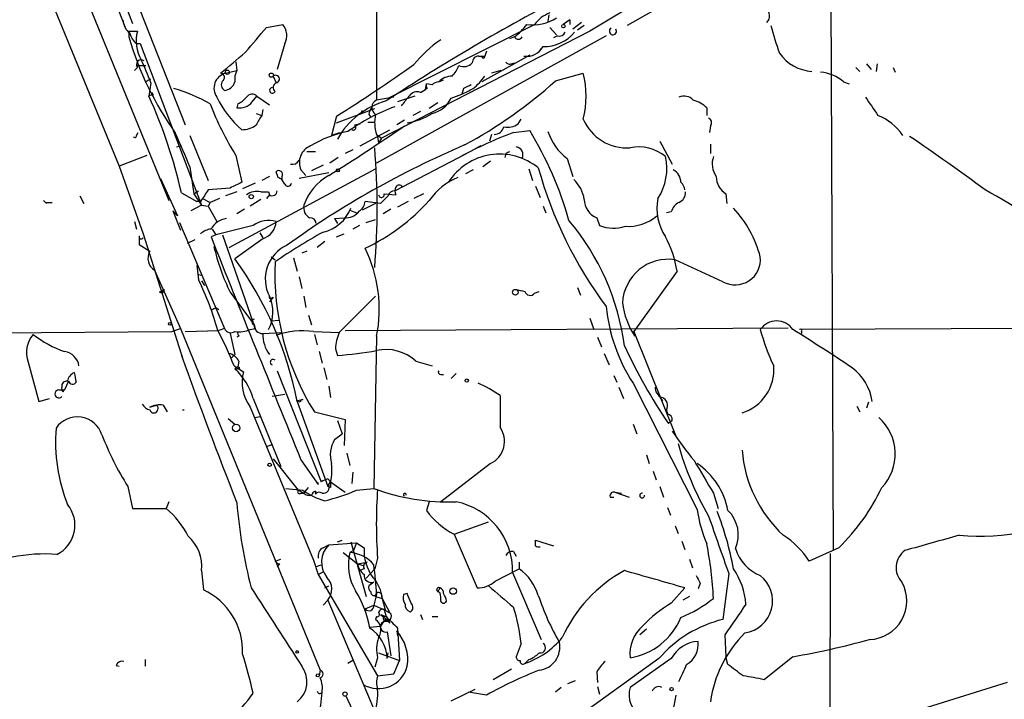
# Model space of a CAD drawing. Extents: x 0 to 908, y 3513 to 4410.
# Drawn here: x 583 to 670, y 4207 to 4267 of the extents above; entities that cross this region are included whole.
import ezdxf

# ---------------------------------------------------------------- set-up
doc = ezdxf.new("R2010")
doc.units = 0
doc.header["$MEASUREMENT"] = 0
doc.layers.add('MAIN', color=5, linetype='CONTINUOUS')

msp = doc.modelspace()

# ---------------------------------------------------------------- linework, layer by layer
at = {"layer": 'MAIN'}
for p, q in [((654.7273, 4344.2715), (655.2353, 4219.8962)), ((614.68, 4337.3289), (614.8493, 4259.6895)), ((568.1133, 4320.2262), (596.4767, 4250.7995)), ((581.66, 4279.2475), (592.074, 4253.8475)), ((587.6713, 4278.6549), (592.582, 4266.2089)), ((588.4333, 4279.1629), (593.2593, 4266.4629)), ((650.494, 4273.9135), (637.032, 4266.2935)), ((593.5133, 4268.6642), (597.916, 4257.4882)), ((630.0893, 4267.2249), (630.0047, 4266.6322)), ((605.1127, 4266.1242), (606.552, 4266.3782)), ((615.8653, 4259.8589), (628.8193, 4266.3782)), ((631.952, 4266.8015), (631.3593, 4266.3782)), ((631.952, 4266.8015), (631.952, 4266.3782)), ((632.968, 4266.5475), (632.206, 4265.9549)), ((633.222, 4266.2935), (632.6293, 4265.8702)), ((592.9207, 4265.7855), (593.6827, 4265.7855)), ((592.9207, 4265.7855), (593.6827, 4265.7855)), ((592.9207, 4265.7855), (592.9207, 4265.2775)), ((633.73, 4265.7855), (615.2727, 4256.3029)), ((630.174, 4266.1242), (630.7667, 4265.4469)), ((593.598, 4264.6849), (593.9367, 4264.6849)), ((593.9367, 4264.6849), (599.3553, 4250.3762)), ((606.7213, 4264.6849), (606.044, 4262.3989)), ((635.1693, 4265.3622), (614.8493, 4254.1015)), ((627.0413, 4265.2775), (626.618, 4265.1082)), ((630.8513, 4265.3622), (630.5127, 4265.1929)), ((628.396, 4263.6689), (624.1627, 4261.2982)), ((624.586, 4264.0075), (624.4167, 4263.5842)), ((629.3273, 4264.1769), (629.5813, 4264.4309)), ((629.5813, 4264.4309), (629.3273, 4264.1769)), ((602.4033, 4263.0762), (602.488, 4262.3142)), ((623.9087, 4263.5842), (624.4167, 4263.5842)), ((623.9087, 4263.5842), (624.1627, 4263.5842)), ((626.7873, 4262.9069), (627.0413, 4262.9915)), ((658.1987, 4262.9069), (658.622, 4262.3989)), ((659.13, 4262.9069), (659.0453, 4262.2295)), ((593.4287, 4262.3142), (593.6827, 4262.5682)), ((593.6827, 4262.7375), (594.4447, 4262.7375)), ((601.472, 4262.0602), (602.488, 4262.3142)), ((625.856, 4262.3142), (625.0093, 4262.0602)), ((630.682, 4261.3829), (633.1373, 4262.0602)), ((657.2673, 4262.5682), (657.606, 4262.2295)), ((660.5693, 4262.5682), (660.7387, 4262.1449)), ((594.36, 4261.2982), (594.868, 4261.5522)), ((594.868, 4261.2135), (594.6987, 4260.0282)), ((605.7053, 4261.8062), (605.9593, 4261.2135)), ((619.1673, 4260.6209), (619.252, 4261.1289)), ((619.76, 4261.0442), (619.252, 4261.1289)), ((620.3527, 4261.2982), (620.776, 4261.4675)), ((656.1667, 4261.2982), (656.6747, 4261.1289)), ((595.122, 4260.1129), (594.9527, 4260.3669)), ((618.744, 4260.3669), (619.1673, 4260.6209)), ((619.3367, 4260.7055), (619.1673, 4260.6209)), ((621.4533, 4259.8589), (622.3847, 4260.1975)), ((622.554, 4260.7055), (622.3847, 4260.1975)), ((602.5727, 4259.3509), (602.488, 4259.0122)), ((603.8427, 4259.5202), (604.266, 4260.0282)), ((604.266, 4260.0282), (605.3667, 4259.2662)), ((616.3733, 4259.9435), (614.8493, 4259.6895)), ((618.236, 4260.0282), (616.712, 4259.5202)), ((620.268, 4259.4355), (619.506, 4258.9275)), ((604.1813, 4258.5042), (604.6893, 4258.3349)), ((604.774, 4258.8429), (604.6893, 4258.3349)), ((611.2933, 4257.6575), (614.68, 4258.9275)), ((613.5793, 4258.7582), (613.41, 4258.4195)), ((618.744, 4258.6735), (618.0667, 4258.3349)), ((644.0593, 4259.0122), (644.0593, 4258.3349)), ((611.2933, 4258.2502), (610.87, 4256.5569)), ((612.902, 4257.4882), (613.41, 4257.5729)), ((614.0873, 4257.7422), (614.68, 4257.7422)), ((614.172, 4258.4195), (614.3413, 4258.1655)), ((617.3047, 4257.9115), (616.6273, 4257.4882)), ((627.38, 4257.5729), (627.634, 4257.9962)), ((593.598, 4256.5569), (593.7673, 4256.8109)), ((611.378, 4256.7262), (610.87, 4256.5569)), ((613.41, 4255.6255), (616.0347, 4257.0649)), ((626.9567, 4256.8109), (628.396, 4256.9802)), ((644.398, 4257.4035), (644.3133, 4256.8109)), ((598.3393, 4256.5569), (599.948, 4252.5775)), ((614.8493, 4256.6415), (615.2727, 4256.3029)), ((614.934, 4256.4722), (615.0187, 4255.8795)), ((615.2727, 4256.3029), (615.0187, 4255.8795)), ((625.0093, 4256.6415), (624.84, 4256.0489)), ((639.9107, 4256.0489), (641.0113, 4254.0169)), ((597.154, 4255.5409), (597.4927, 4255.6255)), ((609.4307, 4255.1175), (608.6687, 4255.1175)), ((612.7327, 4255.2869), (612.0553, 4254.9482)), ((624.078, 4255.6255), (623.57, 4255.3715)), ((644.398, 4255.7949), (644.398, 4254.9482)), ((594.5293, 4254.7789), (592.074, 4253.8475)), ((602.4033, 4254.7789), (602.9113, 4252.4082)), ((611.4627, 4254.6095), (610.7007, 4254.1015)), ((616.458, 4251.6462), (622.808, 4254.9482)), ((624.9247, 4254.2709), (624.2473, 4253.7629)), ((626.2793, 4254.9482), (626.1947, 4254.6095)), ((631.698, 4254.5249), (632.206, 4252.9162)), ((592.074, 4253.8475), (594.1907, 4247.8362)), ((598.3393, 4253.7629), (598.678, 4251.3922)), ((601.8107, 4246.6509), (614.7647, 4253.5935)), ((606.1287, 4252.8315), (605.9593, 4253.3395)), ((610.616, 4253.2549), (607.9913, 4252.7469)), ((608.1607, 4253.5089), (608.584, 4253.0009)), ((610.108, 4253.9322), (609.092, 4253.4242)), ((623.4007, 4253.5089), (622.7233, 4253.1702)), ((628.3113, 4253.5935), (628.65, 4252.5775)), ((595.7147, 4252.7469), (597.2387, 4249.4449)), ((605.3667, 4252.9162), (604.6893, 4252.5775)), ((606.4673, 4252.9162), (606.4673, 4252.6622)), ((606.7213, 4252.2389), (606.4673, 4252.6622)), ((597.5773, 4251.4769), (598.932, 4250.7149)), ((598.678, 4251.3922), (599.1013, 4251.6462)), ((601.8953, 4251.9002), (599.948, 4251.7309)), ((602.488, 4251.5615), (601.472, 4251.2229)), ((604.0967, 4252.3235), (602.996, 4251.8155)), ((605.282, 4251.5615), (605.3667, 4251.3075)), ((628.904, 4252.0695), (629.3273, 4251.0535)), ((585.6393, 4250.5455), (585.3853, 4250.7995)), ((585.6393, 4250.6302), (586.1473, 4250.6302)), ((588.6027, 4251.2229), (588.9413, 4250.5455)), ((598.678, 4251.3922), (599.3553, 4250.3762)), ((599.2707, 4250.7149), (598.932, 4250.7149)), ((599.44, 4250.9689), (600.1173, 4250.6302)), ((600.1173, 4250.6302), (599.948, 4250.2915)), ((600.964, 4250.9689), (600.1173, 4250.6302)), ((604.6047, 4250.8842), (603.6733, 4250.2915)), ((605.3667, 4251.3075), (605.1127, 4250.9689)), ((615.188, 4250.5455), (613.8333, 4250.7149)), ((615.8653, 4251.2229), (615.188, 4250.5455)), ((615.5267, 4251.3922), (616.5427, 4251.3075)), ((617.6433, 4250.7149), (616.712, 4250.2069)), ((618.998, 4251.3922), (618.1513, 4250.9689)), ((645.7527, 4251.3922), (645.8373, 4250.5455)), ((596.8153, 4249.8682), (597.2387, 4249.4449)), ((596.8153, 4249.8682), (597.4927, 4248.1749)), ((599.3553, 4250.3762), (598.424, 4249.8682)), ((599.3553, 4250.3762), (599.948, 4250.2915)), ((599.948, 4250.2915), (600.71, 4248.9369)), ((603.1653, 4250.0375), (602.488, 4249.6142)), ((612.4787, 4249.9529), (613.0713, 4249.6989)), ((614.7647, 4250.5455), (613.5793, 4249.9529)), ((616.1193, 4250.0375), (615.442, 4249.6142)), ((629.5813, 4250.2915), (629.8353, 4249.6989)), ((640.9267, 4249.7835), (640.5033, 4249.6989)), ((593.4287, 4248.9369), (593.598, 4248.2595)), ((597.408, 4248.8522), (601.3873, 4239.4542)), ((611.124, 4249.1909), (611.9707, 4249.2755)), ((611.124, 4249.1909), (611.378, 4248.7675)), ((611.124, 4249.1909), (611.378, 4248.7675)), ((613.918, 4248.8522), (614.7647, 4249.1062)), ((634.3227, 4249.2755), (634.5767, 4248.5982)), ((600.2867, 4248.2595), (600.6253, 4247.7515)), ((603.9273, 4248.5982), (600.6253, 4247.7515)), ((613.3253, 4248.5982), (612.7327, 4248.2595)), ((593.852, 4247.6669), (593.852, 4246.9049)), ((594.1907, 4247.8362), (597.7467, 4236.6602)), ((598.7627, 4247.3282), (598.0853, 4246.9895)), ((600.6253, 4247.7515), (600.202, 4247.5822)), ((601.218, 4247.7515), (604.0967, 4239.4542)), ((604.774, 4247.4129), (602.3187, 4245.6349)), ((604.52, 4247.9209), (604.774, 4247.4975)), ((610.2773, 4247.1589), (609.6, 4246.6509)), ((611.2933, 4247.5822), (611.9707, 4247.8362)), ((593.852, 4246.9049), (594.7833, 4246.3122)), ((608.6687, 4246.3122), (608.2453, 4246.1429)), ((605.536, 4245.8042), (605.8747, 4245.5502)), ((607.4833, 4245.7195), (607.822, 4244.5342)), ((645.4987, 4243.6029), (641.2653, 4245.5502)), ((595.2067, 4244.6189), (597.4927, 4239.4542)), ((598.932, 4245.0422), (599.1013, 4243.7722)), ((641.4347, 4244.5342), (637.6247, 4239.2002)), ((599.0167, 4244.2802), (599.3553, 4244.1955)), ((599.3553, 4243.6875), (599.6093, 4243.2642)), ((607.9913, 4244.0262), (608.2453, 4243.0102)), ((595.63, 4242.6715), (596.0533, 4242.9255)), ((628.8193, 4242.5869), (629.2427, 4242.7562)), ((632.6293, 4243.0949), (632.8833, 4242.4175)), ((595.884, 4242.5869), (595.63, 4242.6715)), ((601.8953, 4242.6715), (604.012, 4239.7929)), ((605.7053, 4242.2482), (605.3667, 4241.8249)), ((605.536, 4242.1635), (605.7053, 4242.2482)), ((608.4147, 4242.3329), (608.584, 4241.3169)), ((611.5473, 4239.1155), (614.7647, 4242.3329)), ((600.6253, 4241.3169), (600.8793, 4241.1475)), ((605.536, 4240.1315), (606.2133, 4240.2162)), ((608.838, 4240.6395), (609.092, 4239.7929)), ((633.73, 4240.3855), (634.0687, 4239.3695)), ((596.7307, 4239.2002), (597.4927, 4239.4542)), ((597.4927, 4239.4542), (609.854, 4209.2282)), ((597.916, 4239.2002), (600.8793, 4239.2849)), ((601.3873, 4239.4542), (600.8793, 4239.2849)), ((603.6733, 4239.3695), (604.0967, 4239.4542)), ((604.012, 4239.7929), (604.0967, 4239.4542)), ((612.0553, 4239.2849), (651.256, 4239.5389)), ((730.5887, 4239.7929), (652.272, 4239.3695)), ((573.532, 4239.0309), (596.7307, 4239.2002)), ((601.8953, 4239.0309), (602.3187, 4237.1682)), ((602.6573, 4238.7769), (602.488, 4238.6922)), ((604.774, 4239.0309), (606.4673, 4239.1155)), ((609.2613, 4239.2002), (611.5473, 4239.1155)), ((609.346, 4238.9462), (609.6, 4238.0149)), ((614.8493, 4238.7769), (614.5953, 4225.3149)), ((634.4073, 4238.6922), (634.746, 4237.8455)), ((637.7093, 4238.7769), (637.6247, 4239.2002)), ((637.6247, 4239.2002), (641.35, 4229.8869)), ((652.4413, 4239.2002), (652.4413, 4239.0309)), ((611.2087, 4237.6762), (611.378, 4237.0835)), ((601.98, 4236.8295), (602.3187, 4237.1682)), ((609.7693, 4237.4222), (610.0233, 4236.4062)), ((635, 4237.2529), (635.4233, 4236.2369)), ((584.0307, 4236.4909), (584.962, 4233.0195)), ((602.234, 4236.1522), (603.0807, 4235.6442)), ((602.5727, 4236.0675), (602.3187, 4235.8982)), ((602.6573, 4236.5755), (602.5727, 4236.0675)), ((602.742, 4235.9829), (602.5727, 4236.0675)), ((610.1927, 4235.9829), (610.4467, 4234.9669)), ((618.3207, 4236.5755), (619.76, 4236.1522)), ((606.044, 4235.7289), (609.9387, 4225.9075)), ((620.522, 4235.3902), (620.776, 4235.3902)), ((621.8767, 4235.4749), (621.4533, 4235.0515)), ((635.8467, 4235.3055), (636.1007, 4234.7129)), ((587.5867, 4234.7975), (587.248, 4234.0355)), ((610.616, 4234.3742), (610.7853, 4233.3582)), ((636.27, 4234.2895), (636.6933, 4233.2735)), ((637.54, 4234.6282), (643.2127, 4223.4522)), ((584.962, 4233.0195), (585.8933, 4233.2735)), ((586.74, 4234.0355), (587.248, 4234.0355)), ((587.0787, 4233.8662), (587.248, 4234.0355)), ((603.9273, 4233.2735), (606.3827, 4227.2622)), ((606.7213, 4233.6122), (605.6207, 4233.4429)), ((607.822, 4233.1042), (608.33, 4233.1889)), ((625.7713, 4233.5275), (625.7713, 4230.7335)), ((639.9107, 4233.3582), (640.1647, 4233.1042)), ((594.7833, 4232.5115), (595.376, 4232.6809)), ((595.9687, 4232.6809), (596.3073, 4232.0882)), ((603.6733, 4232.5115), (609.2613, 4218.9649)), ((608.076, 4232.9349), (607.822, 4233.1042)), ((607.822, 4233.0195), (610.5313, 4225.4842)), ((657.352, 4232.5962), (657.606, 4232.0882)), ((658.368, 4232.9349), (658.1987, 4232.4269)), ((597.662, 4232.2575), (597.8313, 4232.2575)), ((601.726, 4231.4955), (602.3187, 4230.9875)), ((604.012, 4231.5802), (604.6047, 4231.6649)), ((609.346, 4232.0882), (612.0553, 4231.4109)), ((640.5033, 4232.2575), (640.588, 4231.9189)), ((611.378, 4231.3262), (611.8013, 4230.1409)), ((612.0553, 4231.4109), (611.9707, 4229.1249)), ((637.54, 4230.9875), (637.8787, 4230.1409)), ((641.0113, 4231.3262), (640.6727, 4231.0722)), ((611.124, 4229.6329), (611.8013, 4230.1409)), ((605.1973, 4229.0402), (605.6207, 4229.2095)), ((612.2247, 4228.4475), (612.4787, 4227.3469)), ((638.7253, 4228.2782), (638.9793, 4227.5162)), ((605.7053, 4227.9395), (607.9067, 4225.1455)), ((608.1607, 4227.8549), (609.6847, 4225.6535)), ((624.9247, 4227.5162), (620.522, 4224.1295)), ((612.7327, 4226.7542), (612.648, 4225.7382)), ((639.318, 4226.8389), (639.572, 4226.0769)), ((592.836, 4225.4842), (593.2593, 4223.5369)), ((608.4147, 4224.8915), (608.838, 4225.3995)), ((609.6847, 4225.6535), (609.6847, 4225.8229)), ((610.5313, 4226.1615), (610.7853, 4225.9075)), ((610.7853, 4225.3995), (610.5313, 4225.4842)), ((610.616, 4225.6535), (610.7853, 4225.9075)), ((610.7853, 4225.9075), (612.0553, 4224.9762)), ((639.9107, 4225.4842), (640.2493, 4224.5529)), ((606.806, 4225.3149), (608.33, 4225.1455)), ((607.9067, 4225.1455), (608.4147, 4224.8915)), ((608.1607, 4224.8915), (608.4147, 4224.8915)), ((609.4307, 4225.0609), (609.4307, 4224.8069)), ((613.0713, 4225.1455), (614.5953, 4225.3149)), ((635.508, 4224.5529), (635.8467, 4224.5529)), ((635.9313, 4224.9762), (637.2013, 4224.5529)), ((635.9313, 4224.9762), (636.524, 4224.8915)), ((644.652, 4224.8915), (645.0753, 4223.5369)), ((596.4767, 4224.1295), (596.2227, 4223.5369)), ((619.506, 4224.1295), (619.252, 4223.3675)), ((640.588, 4223.6215), (640.842, 4222.9442)), ((593.2593, 4223.5369), (596.2227, 4223.5369)), ((621.7073, 4221.2509), (624.7553, 4222.3515)), ((641.2653, 4222.0129), (641.5193, 4221.3355)), ((621.7073, 4221.2509), (623.7393, 4216.5095)), ((610.108, 4220.0655), (610.616, 4220.3195)), ((610.616, 4220.3195), (613.0713, 4220.4889)), ((611.378, 4220.5735), (611.8013, 4220.7429)), ((612.5633, 4220.5735), (613.918, 4215.7475)), ((613.0713, 4220.4889), (612.8173, 4219.8115)), ((613.0713, 4220.4889), (613.7487, 4220.0655)), ((628.904, 4220.2349), (628.904, 4220.7429)), ((628.904, 4220.7429), (630.5127, 4220.2349)), ((641.858, 4220.6582), (642.112, 4219.8962)), ((611.886, 4219.6422), (613.156, 4218.6262)), ((612.8173, 4219.8115), (612.4787, 4219.6422)), ((626.9567, 4219.7269), (627.2107, 4219.3035)), ((655.7433, 4220.0655), (653.1187, 4218.8802)), ((654.9813, 4219.5575), (654.8967, 4179.5102)), ((605.8747, 4218.8802), (606.3827, 4219.0495)), ((606.298, 4218.6262), (606.044, 4218.3722)), ((609.2613, 4218.9649), (609.6847, 4217.6949)), ((609.4307, 4218.3722), (609.9387, 4218.5415)), ((613.156, 4218.6262), (614.0027, 4218.7955)), ((613.156, 4218.6262), (613.7487, 4218.4569)), ((614.934, 4219.1342), (614.68, 4218.2029)), ((627.4647, 4218.7955), (627.4647, 4218.2029)), ((642.5353, 4219.0495), (642.7893, 4218.2875)), ((599.3553, 4218.0335), (599.5247, 4216.3402)), ((609.6847, 4217.6949), (610.1927, 4217.9489)), ((609.6847, 4217.6949), (614.934, 4208.7202)), ((613.7487, 4218.2029), (613.3253, 4218.0335)), ((613.918, 4217.3562), (614.68, 4218.2029)), ((625.348, 4217.1022), (627.4647, 4218.2029)), ((626.872, 4217.8642), (629.412, 4211.9375)), ((646.0067, 4217.7795), (645.4987, 4213.7155)), ((610.2773, 4216.5095), (610.616, 4216.6789)), ((610.2773, 4216.5095), (610.616, 4216.6789)), ((614.5953, 4217.0175), (614.172, 4216.6789)), ((643.4667, 4216.9329), (643.2973, 4216.4249)), ((614.8493, 4215.9169), (614.5953, 4214.9855)), ((614.68, 4215.8322), (614.7647, 4215.7475)), ((614.7647, 4215.7475), (615.3573, 4215.5782)), ((615.2727, 4215.9169), (615.3573, 4215.5782)), ((617.5587, 4216.0015), (617.22, 4215.9169)), ((620.4373, 4216.5095), (620.268, 4216.1709)), ((620.4373, 4216.0862), (620.268, 4216.1709)), ((640.9267, 4215.1549), (642.112, 4216.5095)), ((642.5353, 4215.7475), (641.9427, 4215.4089)), ((610.108, 4214.9855), (610.5313, 4215.4089)), ((610.5313, 4215.4089), (616.712, 4200.7615)), ((613.8333, 4214.6469), (614.5953, 4214.9855)), ((614.5953, 4214.9855), (615.5267, 4214.5622)), ((615.3573, 4215.5782), (616.0347, 4214.3082)), ((615.3573, 4215.5782), (615.6113, 4214.5622)), ((615.188, 4214.1389), (615.696, 4213.9695)), ((615.188, 4214.1389), (615.8653, 4213.6309)), ((615.5267, 4214.5622), (616.0347, 4214.3082)), ((615.5267, 4214.5622), (615.696, 4213.9695)), ((618.744, 4214.1389), (618.9133, 4213.7155)), ((614.8493, 4213.9695), (614.7647, 4213.7155)), ((615.5267, 4213.6309), (615.188, 4213.1229)), ((619.76, 4213.9695), (620.268, 4213.9695)), ((614.2567, 4213.0382), (615.188, 4213.1229)), ((615.7807, 4212.6149), (616.1193, 4210.4982)), ((616.6273, 4212.6995), (616.712, 4212.2762)), ((616.712, 4212.9535), (616.8813, 4210.0749)), ((638.7253, 4212.8689), (638.1327, 4212.3609)), ((645.668, 4212.3609), (645.7527, 4210.4135)), ((627.634, 4211.5989), (627.2107, 4210.4135)), ((615.0187, 4210.7522), (616.8813, 4210.0749)), ((615.7807, 4210.2442), (615.8653, 4210.7522)), ((591.82, 4209.6515), (592.074, 4209.5669)), ((594.36, 4210.1595), (594.36, 4209.5669)), ((612.7327, 4210.0749), (612.3093, 4209.8209)), ((614.934, 4210.3289), (614.68, 4209.4822)), ((616.3733, 4208.8895), (616.8813, 4210.0749)), ((628.3113, 4210.1595), (627.9727, 4209.8209)), ((639.826, 4210.2442), (632.2907, 4204.8255)), ((640.9267, 4210.2442), (637.286, 4207.7042)), ((645.922, 4209.7362), (645.7527, 4210.4135)), ((651.6793, 4210.4135), (649.1393, 4208.3815)), ((609.854, 4209.2282), (609.7693, 4208.7202)), ((614.934, 4208.7202), (616.3733, 4208.8895)), ((626.7873, 4209.3129), (625.1787, 4208.3815)), ((634.3227, 4209.0589), (634.4073, 4208.1275)), ((631.7827, 4208.0429), (632.46, 4208.2969)), ((670.6447, 4208.1275), (661.67, 4205.3335)), ((621.4533, 4206.5189), (623.57, 4207.5349)), ((624.586, 4207.0269), (622.9773, 4207.2809)), ((631.19, 4207.7042), (630.682, 4207.2809)), ((634.4073, 4207.7889), (634.5767, 4207.1115)), ((612.14, 4206.9422), (613.0713, 4204.9102)), ((641.096, 4205.5875), (641.35, 4207.0269))]:
    msp.add_line(p, q, dxfattribs=at)
for centre, radius in [((631.3805, 4266.2301), 0.1496), ((601.6413, 4262.1449), 0.1893), ((605.5359, 4261.8909), 0.1893), ((611.4203, 4253.4666), 0.1338), ((603.758, 4251.1383), 0.1893), ((627.126, 4242.6716), 0.2539), ((596.5613, 4239.8776), 0.1197), ((622.8291, 4234.8611), 0.1496), ((602.4245, 4230.6701), 0.3346), ((605.3878, 4227.4104), 0.1496), ((621.6287, 4216.2253), 0.2843), ((607.8219, 4210.8369), 0.1197), ((609.6423, 4208.7626), 0.1338), ((612.0553, 4207.1116), 0.1893), ((640.9478, 4207.5561), 0.1496)]:
    msp.add_circle(centre, radius, dxfattribs=at)
for centre, radius, start, end in [((710.867, 4141.2004), 146.5318, 115.316215, 121.763766), ((715.1462, 4108.6531), 180.7672, 117.553072, 123.377727), ((631.2742, 4264.5161), 3.0812, 110.92016, 142.818818), ((648.7626, 4267.1433), 0.8676, 316.629909, 50.99263), ((593.9528, 4266.8362), 1.5447, 184.429429, 232.165681), ((605.3942, 4265.4073), 1.511, 331.438567, 39.982294), ((624.0368, 4269.3827), 5.0872, 306.199526, 323.800475), ((628.6924, 4270.0486), 3.7114, 261.471677, 303.979077), ((678.3338, 4273.8242), 29.5766, 194.750889, 199.732662), ((594.7347, 4266.0626), 1.7861, 194.4735, 230.474956), ((596.9568, 4264.9294), 3.3842, 165.346575, 209.84001), ((53.8586, 4730.6965), 720.9081, 319.6481253, 319.8773091), ((629.691, 4267.8981), 3.4689, 268.187803, 320.698391), ((631.0206, 4265.8704), 0.5356, 251.575199, 341.551521), ((635.7589, 4265.77), 0.3167, 121.662035, 35.72276), ((620.6978, 4273.4714), 28.9604, 196.435406, 215.324687), ((626.7357, 4255.9544), 10.9936, 124.417019, 141.339052), ((627.38, 4265.4469), 0.3787, 206.571817, 333.428183), ((136.4725, 4813.3187), 720.914, 310.1227027, 310.3518846), ((628.142, 4265.1928), 1.6285, 261.027008, 332.10529), ((653.6272, 4266.0649), 3.8438, 215.400616, 266.203674), ((594.0214, 4262.8222), 0.4234, 53.143638, 216.867191), ((577.3968, 4255.1259), 18.5014, 19.210191, 26.031424), ((518.5102, 4404.8544), 173.4978, 302.328967, 305.05115), ((622.554, 4263.6549), 1.0103, 245.230801, 318.95705), ((623.8945, 4263.0057), 0.5787, 88.593886, 181.406114), ((624.2897, 4263.5419), 0.1339, 161.578587, 18.421413), ((626.6179, 4263.2455), 0.3786, 206.565051, 296.578587), ((601.8401, 4260.7322), 1.3781, 105.492508, 214.911298), ((601.0422, 4261.6988), 0.3615, 299.096166, 88.969611), ((603.9272, 4261.5523), 1.6284, 152.103644, 188.977017), ((619.661, 4263.655), 2.6346, 315.433655, 339.619837), ((625.1363, 4260.0282), 8.255, 345.749967, 14.250033), ((653.9534, 4258.8481), 3.3018, 47.906891, 86.85232), ((601.7067, 4261.0403), 0.5968, 144.96787, 237.641471), ((601.2541, 4261.6492), 1.121, 276.824504, 341.752545), ((606.1595, 4260.8056), 0.4544, 116.142108, 231.190538), ((605.917, 4261.5461), 0.3354, 277.247955, 129.142754), ((619.718, 4261.0019), 0.483, 164.755285, 217.859376), ((620.412, 4260.3413), 0.9587, 93.546139, 132.848561), ((621.5573, 4260.1244), 1.6819, 90.657486, 135.741932), ((603.0868, 4291.9715), 41.1966, 298.33331, 312.054883), ((620.2821, 4264.6033), 4.9918, 308.663035, 325.921239), ((593.2046, 4247.4305), 13.7798, 59.890338, 74.444239), ((603.8367, 4259.5867), 0.6158, 45.802667, 144.596423), ((605.6373, 4260.538), 0.2527, 93.765821, 339.980084), ((618.4478, 4259.5624), 0.8574, 69.787353, 147.092117), ((495.9027, 4514.4314), 283.9588, 296.45046, 296.679661), ((707.5826, 4091.52), 189.3505, 116.45387, 116.683012), ((594.9951, 4259.6472), 0.4827, 74.757374, 127.88123), ((555.4791, 4242.0657), 43.1373, 12.601474, 24.607687), ((624.3186, 4268.594), 25.9063, 200.903145, 212.226761), ((609.0058, 4264.0064), 9.2373, 206.09348, 228.717506), ((602.742, 4260.3952), 1.4061, 259.593107, 321.517103), ((601.7675, 4261.1725), 1.9916, 293.846818, 321.896418), ((617.6086, 4252.7203), 7.1453, 105.525742, 150.689858), ((615.1481, 4259.0318), 0.7224, 114.432796, 237.946698), ((405.7174, 4428.9273), 271.0635, 321.228093, 321.457279), ((619.1389, 4261.0161), 2.5875, 283.888556, 333.434949), ((642.0556, 4258.8995), 1.1375, 43.988416, 113.391719), ((641.9187, 4256.6419), 3.1938, 47.915046, 72.595891), ((693.9393, 4283.2764), 42.7537, 213.076066, 215.688403), ((622.0888, 4243.4753), 16.6054, 109.821679, 126.081382), ((615.1289, 4258.3602), 0.9587, 137.151439, 176.453861), ((616.4006, 4263.9532), 6.4013, 280.42309, 301.654529), ((816.1138, 4130.9095), 246.8553, 148.922659, 149.151838), ((617.9033, 4257.6778), 3.225, 166.704039, 198.743383), ((626.4488, 4258.9268), 1.6432, 258.101285, 304.519837), ((637.0077, 4259.6598), 4.2128, 203.259309, 273.787749), ((644.038, 4257.6734), 0.4499, 323.14029, 64.921559), ((657.293, 4253.7039), 5.0139, 34.682144, 67.463291), ((490.9006, 4209.471), 116.2104, 22.40404, 23.993626), ((602.9541, 4259.0534), 1.9889, 268.76697, 308.098332), ((614.044, 4247.4577), 9.5959, 100.414914, 121.660192), ((523.4923, 4392.6468), 164.595, 301.959633, 304.747364), ((611.5473, 4256.3026), 0.4562, 68.203255, 111.785083), ((612.7751, 4257.2765), 0.2468, 239.008378, 59.06013), ((640.4986, 4220.8383), 38.4371, 110.628867, 118.259413), ((625.2511, 4257.5246), 0.8832, 270.791489, 346.531771), ((601.9788, 4240.7216), 31.0195, 15.519731, 31.610431), ((634.7327, 4258.4826), 4.9873, 198.555926, 232.519596), ((593.471, 4256.5145), 0.1339, 198.421413, 18.462013), ((566.4006, 4114.5083), 171.1568, 53.296209, 56.041007), ((654.6829, 4180.553), 81.7033, 113.091574, 125.799311), ((609.5739, 4254.1713), 1.5607, 111.287382, 205.113588), ((553.8158, 4250.1646), 61.0938, 355.031043, 4.968863), ((668.7886, 4170.3279), 94.6976, 116.443722, 116.672824), ((627.0977, 4254.8494), 0.7007, 332.410939, 80.719163), ((638.06, 4251.8175), 3.7201, 50.650558, 102.008594), ((607.3926, 4254.6761), 0.6791, 256.086529, 331.831237), ((625.7441, 4249.4998), 5.3957, 50.749967, 147.38319), ((635.6558, 4253.636), 4.879, 326.862656, 12.52626), ((646.524, 4254.0545), 1.9783, 161.133672, 215.127263), ((606.197, 4253.1083), 0.3316, 324.598903, 135.794196), ((665.2162, 4263.7241), 37.4315, 195.567963, 216.609589), ((640.5306, 4252.4022), 1.2428, 0.276633, 62.938046), ((729.4232, 3998.1144), 284.0257, 116.450478, 116.679625), ((563.978, 4168.1069), 94.6305, 63.32033, 63.54954), ((612.8866, 4248.8611), 4.7216, 118.743914, 161.283387), ((624.1723, 4247.5701), 5.6748, 112.005209, 145.314106), ((630.2374, 4250.4538), 3.0155, 8.205878, 47.084299), ((641.1387, 4251.6675), 0.9754, 3.726937, 49.411448), ((646.663, 4252.8951), 1.7571, 179.311962, 238.796893), ((853.5861, 4081.9134), 305.2381, 146.196632, 146.425836), ((604.2659, 4249.9536), 1.6432, 78.101285, 124.519836), ((604.9434, 4420.9113), 169.3501, 269.885409, 270.114558), ((605.6206, 4251.6463), 0.4234, 233.151755, 359.986468), ((607.0036, 4252.38), 0.3155, 206.556932, 349.683783), ((616.4223, 4251.0696), 0.5777, 86.457073, 164.611795), ((617.1776, 4251.6462), 0.7196, 151.921424, 208.078576), ((616.839, 4251.8155), 0.3413, 29.757374, 150.242626), ((641.2448, 4251.513), 0.9531, 292.140777, 2.91674), ((641.2598, 4201.2211), 57.4809, 43.180036, 61.488686), ((612.733, 4250.7993), 1.1035, 302.461635, 355.613639), ((606.0479, 4262.9162), 18.109, 295.462447, 318.002416), ((615.276, 4251.3304), 0.2583, 185.08599, 13.847877), ((634.9788, 4250.9053), 1.7569, 180.688116, 248.072023), ((644.101, 4250.0798), 4.4494, 168.473387, 214.147935), ((642.1825, 4249.4732), 1.2936, 116.565051, 166.120598), ((609.4023, 4250.1644), 1.0101, 167.895734, 241.651219), ((609.4204, 4251.2854), 3.3512, 281.840052, 339.690283), ((612.1293, 4250.7572), 1.4902, 263.890368, 323.376171), ((638.9716, 4243.2175), 10.1638, 14.744079, 42.792331), ((601.7177, 4247.5058), 1.6928, 95.457661, 153.560587), ((605.287, 4246.7058), 2.3302, 73.230808, 125.697457), ((604.2794, 4249.0205), 1.682, 287.101226, 357.151034), ((608.9334, 4248.6883), 0.5873, 7.750666, 91.043932), ((615.5348, 4235.1575), 21.4234, 7.436308, 40.326583), ((637.1168, 4252.4077), 3.9025, 266.266692, 310.605276), ((600.2894, 4246.8312), 1.431, 93.501656, 135.387874), ((645.4382, 4186.294), 71.1093, 119.791393, 123.805536), ((635.8314, 4251.5699), 3.2257, 247.109739, 288.645584), ((594.0214, 4247.5823), 0.1894, 153.462013, 333.394352), ((2577.4819, 5033.8186), 2127.8636, 201.6845178, 202.2573052), ((631.9038, 4243.0506), 9.6457, 8.847775, 28.021752), ((595.8767, 4245.686), 1.26, 150.199845, 237.876524), ((618.8163, 4250.9511), 18.838, 192.931218, 206.072926), ((608.2862, 4243.8438), 3.2873, 115.119767, 207.362474), ((602.845, 4241.172), 12.2409, 348.716505, 26.146604), ((576.2435, 4226.7519), 32.1945, 11.225992, 35.911105), ((628.8996, 4244.2941), 23.0505, 177.297583, 211.973555), ((640.6548, 4241.5457), 4.0508, 81.331803, 177.247854), ((646.5727, 4245.569), 2.2404, 241.354025, 6.02614), ((576.5867, 4232.7125), 25.0843, 15.18949, 26.161354), ((680.6286, 4200.4262), 94.6529, 153.320357, 153.549513), ((669.8801, 4454.5444), 215.8946, 258.578084, 258.807235), ((628.4383, 4242.8831), 0.4826, 195.245747, 322.137512), ((602.4294, 4240.9339), 3.2534, 331.259109, 25.467888), ((605.4514, 4242.2482), 0.1198, 135, 314.966157), ((558.106, 4325.8822), 94.6529, 296.463995, 296.693178), ((650.1834, 4242.855), 15.0843, 185.529516, 213.051224), ((643.0855, 4242.4597), 6.5166, 186.33893, 214.411891), ((604.0966, 4240.0469), 0.2677, 108.421413, 251.578587), ((577.5092, 4226.6895), 26.4737, 20.942898, 28.409475), ((601.9669, 4239.7448), 0.6484, 206.628283, 302.861599), ((602.6997, 4241.6555), 2.4847, 261.179503, 293.068998), ((604.7316, 4239.7505), 0.7208, 176.627938, 273.372062), ((650.24, 4238.396), 1.7376, 34.073259, 145.926741), ((666.7131, 4244.1417), 18.5372, 194.918157, 205.530918), ((571.4091, 4109.1849), 152.9423, 56.00209, 58.342534), ((652.3566, 4239.2848), 0.1197, 315.033843, 134.966157), ((586.3747, 4237.3509), 2.4968, 140.287568, 200.147794), ((590.4388, 4246.5951), 9.712, 231.958977, 250.819732), ((603.0379, 4239.0731), 0.4823, 164.718831, 217.891655), ((607.8313, 4238.9781), 3.0578, 179.010592, 216.292016), ((608.3377, 4231.9391), 7.3196, 82.750999, 108.96171), ((615.5581, 4237.4125), 4.3574, 156.993749, 176.530458), ((615.712, 4233.7873), 3.8183, 46.904946, 103.057938), ((679.214, 4257.4949), 46.7289, 204.751599, 214.433306), ((587.0533, 4235.9575), 1.4776, 7.571838, 82.428162), ((1059.5451, 4403.6294), 491.0721, 199.824948, 201.450598), ((601.5003, 4235.9973), 1.2934, 26.553165, 76.114173), ((605.6948, 4236.4803), 0.2544, 45, 253.067804), ((609.1913, 4269.453), 32.4433, 273.864706, 280.043551), ((602.4456, 4236.3641), 0.4829, 254.763614, 307.866658), ((598.2356, 4231.5905), 5.9353, 16.472618, 46.533294), ((646.0195, 4235.8083), 3.9814, 287.127382, 4.955217), ((654.1544, 4232.3033), 4.6083, 8.94089, 52.984882), ((588.4704, 4234.6557), 0.9787, 112.572134, 171.669546), ((799.8244, 4277.4602), 215.8359, 191.194034, 191.423222), ((606.5867, 4234.685), 3.6348, 164.698982, 216.724248), ((620.522, 4235.6019), 0.2116, 143.124688, 270), ((587.4599, 4234.1626), 0.4829, 164.763614, 217.866658), ((587.4314, 4234.3601), 0.4431, 80.831064, 189.168936), ((587.9465, 4234.9245), 0.3816, 199.441701, 326.318262), ((619.4821, 4224.6739), 10.86, 54.611723, 66.433971), ((640.4392, 4234.241), 0.9531, 177.08326, 247.859223), ((586.74, 4233.6848), 0.3508, 90, 316.397744), ((608.3725, 4232.8924), 0.2995, 98.157154, 171.842846), ((639.8515, 4232.6386), 0.755, 329.685662, 72.383404), ((595.2069, 4233.5278), 1.3391, 214.700025, 251.558286), ((595.6301, 4230.8183), 1.8931, 79.696778, 116.570465), ((595.144, 4232.3791), 0.3806, 198.630107, 52.449762), ((588.3726, 4229.3553), 2.2875, 17.843246, 145.562427), ((640.435, 4231.3621), 0.5774, 356.435426, 74.635229), ((656.4345, 4228.3669), 4.3049, 316.424993, 48.281575), ((601.8436, 4229.4896), 15.4013, 175.683098, 201.378139), ((623.9984, 4229.48), 2.1713, 295.252668, 35.261597), ((614.7595, 4239.3034), 25.9155, 200.905145, 212.224761), ((660.0462, 4242.4831), 22.5489, 212.417775, 220.729534), ((613.3667, 4228.2902), 2.6139, 149.091127, 197.223918), ((668.0787, 4236.6896), 27.5698, 195.559731, 210.10852), ((658.6504, 4229.5905), 11.4928, 184.436406, 227.138867), ((605.9999, 4226.966), 4.9011, 347.527365, 6.445666), ((1363.4874, 4649.6599), 834.9566, 210.3501661, 210.5793467), ((639.6216, 4222.212), 6.4055, 10.392612, 55.90084), ((611.1229, 4223.9631), 2.2766, 105.061758, 121.342713), ((610.1291, 4225.4207), 0.5397, 258.694232, 25.553719), ((737.7852, 4225.6535), 127.0002, 179.885409, 180.114592), ((642.9713, 4233.2161), 18.332, 314.163254, 334.761248), ((608.0337, 4225.0185), 0.1796, 135, 315), ((611.9644, 4230.2433), 6.2607, 234.5136, 254.366989), ((608.8803, 4225.3147), 0.6292, 222.268789, 289.661787), ((609.5579, 4224.595), 0.483, 105.270726, 164.729274), ((609.7693, 4224.5528), 0.4233, 53.132809, 143.113861), ((605.2883, 4243.8386), 20.2486, 284.263815, 292.604737), ((621.2283, 4243.1027), 18.9843, 249.549714, 271.957294), ((657.574, 4222.1822), 42.7488, 175.911327, 184.088673), ((617.3534, 4224.7518), 0.1242, 346.209948, 246.922516), ((635.8326, 4224.6516), 0.3393, 73.087238, 196.912762), ((638.3443, 4224.6798), 0.2159, 78.674454, 11.325546), ((585.2866, 4222.0443), 2.8742, 296.536523, 39.576373), ((644.0895, 4227.1816), 41.7196, 184.31187, 194.821322), ((620.6482, 4218.026), 6.2259, 358.510818, 78.61968), ((668.248, 4239.8884), 18.8121, 264.397053, 300.660751), ((591.8749, 4218.0889), 6.9702, 25.425742, 51.408231), ((625.2088, 4227.7951), 7.4221, 216.622868, 241.850816), ((655.1306, 4225.1209), 12.0342, 187.970525, 203.075433), ((1915.1456, 4664.8292), 1345.5731, 199.1754548, 199.4046325), ((618.0899, 4212.9173), 28.8288, 10.56463, 21.073012), ((643.8814, 4221.1984), 2.9781, 335.869713, 46.748396), ((595.9116, 4218.4488), 3.4686, 353.123507, 49.376131), ((646.8957, 4214.9432), 7.3638, 32.319617, 57.680383), ((836.3596, 3606.4669), 637.7599, 105.4547314, 105.9050541), ((612.1469, 4218.7852), 2.1674, 134.936446, 218.332424), ((629.2004, 4220.6161), 0.4829, 232.133342, 285.236386), ((613.7752, 4214.2355), 30.906, 2.48998, 11.513316), ((585.5126, 4204.7507), 14.7602, 85.88916, 101.415218), ((610.5171, 4219.3177), 0.8524, 118.681808, 192.43184), ((616.8918, 4218.5727), 4.5408, 166.377204, 210.683957), ((612.2732, 4216.6616), 2.9877, 38.992556, 86.055935), ((617.7635, 4219.8082), 4.023, 176.33305, 216.046116), ((626.872, 4219.0496), 0.6826, 82.87186, 150.261365), ((650.239, 4221.1532), 3.8238, 197.853074, 247.905041), ((662.6816, 4218.3033), 1.8645, 126.01314, 223.598369), ((606.3403, 4219.1764), 0.5518, 212.463229, 265.603684), ((614.6169, 4218.9017), 1.4867, 190.679553, 234.267881), ((614.0732, 4218.4146), 0.3874, 100.48609, 213.119959), ((586.1293, 4214.4621), 28.7568, 2.899816, 8.155405), ((614.3782, 4217.6139), 0.6347, 172.667837, 290.002388), ((624.7548, 4214.4773), 4.6069, 17.103552, 53.968878), ((642.8377, 4206.8882), 12.6861, 118.532927, 155.709034), ((258.4412, 2883.7583), 1386.8774, 73.9400127, 74.1691932), ((812.5922, 4301.9315), 189.2834, 206.45383, 206.683054), ((640.9977, 4214.5345), 6.5549, 4.687714, 34.030924), ((647.0222, 4215.3639), 2.8651, 278.505947, 51.629705), ((609.3764, 4216.3786), 1.508, 319.981843, 44.785068), ((614.5108, 4216.5096), 0.3787, 153.44848, 243.414653), ((612.2411, 4215.2856), 3.1299, 5.364141, 43.520316), ((623.799, 4218.8271), 2.3184, 268.524421, 311.924571), ((1091.541, 4766.1093), 720.9457, 229.6493993, 229.8785772), ((658.346, 4215.3535), 3.4177, 271.789073, 29.135204), ((596.9686, 4210.8776), 6.0311, 358.003622, 64.92382), ((2341.6285, 5334.8481), 2066.6096, 212.7617225, 212.9909083), ((604.8157, 4211.2176), 9.5993, 10.418506, 31.656263), ((614.6377, 4216.1286), 0.2994, 171.878017, 278.121983), ((615.0187, 4215.8322), 0.2678, 18.441716, 198.441716), ((618.1511, 4215.6628), 0.9651, 164.735509, 217.879149), ((406.078, 4130.9282), 227.9508, 21.684484, 21.913667), ((620.3526, 4216.3402), 0.1893, 63.421413, 243.448488), ((620.3274, 4216.0693), 0.4537, 351.405541, 75.982133), ((618.9571, 4215.536), 1.5792, 352.29219, 20.390429), ((619.4525, 4215.1189), 1.5908, 7.414948, 33.698059), ((650.7121, 4223.0171), 22.7201, 198.435427, 209.923048), ((614.172, 4214.9114), 0.4297, 217.987241, 9.9292), ((617.9795, 4214.9682), 0.5989, 170.194838, 253.83124), ((617.6231, 4214.7997), 0.4488, 294.989129, 52.333315), ((620.776, 4215.4301), 0.2752, 202.632677, 337.367323), ((646.5613, 4205.5082), 11.1717, 120.289035, 137.030899), ((637.1474, 4225.0428), 12.0788, 292.518172, 308.41134), ((1323.9185, 3748.0446), 821.957, 145.3760785, 145.6052633), ((614.9128, 4214.1494), 0.1909, 250.558299, 56.301607), ((615.3996, 4214.2377), 0.3874, 56.880041, 169.51391), ((615.7422, 4213.9984), 0.4261, 239.612872, 46.645267), ((611.3714, 4209.8553), 16.3558, 6.119609, 17.656603), ((614.0872, 4212.7842), 1.1517, 323.978845, 53.964945), ((615.6631, 4213.0774), 0.4773, 38.867917, 284.266287), ((615.6113, 4213.8002), 0.1893, 63.421413, 243.448488), ((615.696, 4213.3344), 0.3414, 7.152081, 119.726148), ((870.2288, 4467.4862), 359.246, 224.885409, 225.114569), ((636.3693, 4216.0949), 5.8384, 279.033492, 337.757582), ((648.0263, 4203.2143), 10.8011, 103.53345, 139.39439), ((612.3999, 4210.1258), 3.3828, 2.005753, 56.709226), ((613.8485, 4210.1685), 3.7587, 350.789787, 42.328035), ((640.4858, 4210.6822), 3.2192, 130.696853, 186.300686), ((654.784, 4205.0512), 10.4777, 134.454784, 172.415113), ((617.9764, 4211.075), 3.1325, 160.766838, 193.778949), ((625.6019, 4216.7732), 7.3454, 288.829861, 320.560161), ((629.0125, 4211.2663), 2.0511, 276.444152, 11.736156), ((629.3326, 4211.2073), 0.4639, 258.825713, 57.580908), ((643.4352, 4208.9479), 2.8237, 92.799277, 152.671752), ((641.2758, 4211.5089), 2.038, 299.562508, 7.309477), ((639.0645, 4282.294), 72.979, 279.953864, 285.406654), ((551.4395, 4194.9751), 53.8918, 13.107048, 16.928826), ((627.3944, 4212.6286), 2.6338, 290.372473, 314.567756), ((592.328, 4209.4821), 0.5356, 71.571817, 161.558284), ((627.5069, 4210.3711), 0.2992, 171.85365, 278.14635), ((627.8033, 4210.0185), 0.2602, 167.480746, 310.60607), ((637.0316, 4207.6198), 3.0674, 129.397568, 152.020577), ((260.9334, 4378.3033), 416.9425, 335.92397, 336.153148), ((392.6114, 3870.5692), 423.3208, 53.016188, 53.245381), ((606.4399, 4208.2159), 2.2549, 307.801442, 36.807899), ((609.7693, 4208.8896), 0.349, 284.040224, 75.955794), ((615.0103, 4210.2177), 2.6302, 239.211832, 345.674226), ((643.7901, 4172.428), 39.5712, 111.569266, 119.03244), ((608.0336, 4207.6619), 2.0259, 349.159872, 26.028765), ((616.7969, 4208.1275), 1.9549, 162.351018, 197.646189), ((642.9674, 4179.7314), 29.3073, 77.842938, 81.544674), ((590.1227, 4216.9564), 16.9065, 303.099778, 324.738727), ((598.9531, 4207.8418), 11.0844, 309.770759, 357.099443), ((609.8268, 4207.3989), 0.2292, 188.377522, 329.014809), ((609.5152, 4207.1116), 5.4353, 341.847064, 4.466699), ((639.4185, 4207.0553), 2.229, 163.075481, 318.814317), ((639.807, 4207.1589), 0.6098, 63.405536, 160.195112)]:
    msp.add_arc(centre, radius, start, end, dxfattribs=at)

doc.saveas('drawing.dxf')
